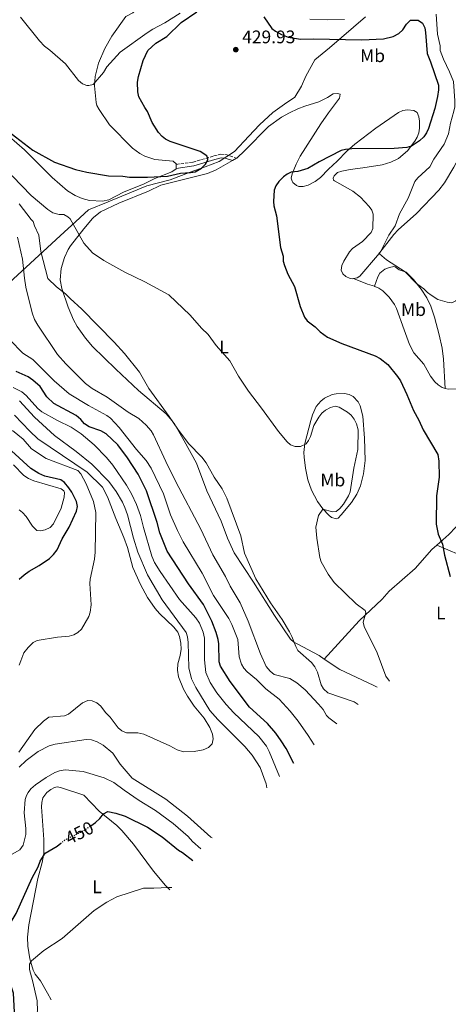
# Model space of a CAD drawing. Units: metres. Extents: x 632202 to 634045, y 4683414 to 4685763.
# Drawn here: x 632652 to 632887, y 4683695 to 4684236 of the extents above; entities that cross this region are included whole.
import ezdxf
from ezdxf.enums import TextEntityAlignment as Align

# ---------------------------------------------------------------- set-up
doc = ezdxf.new("R2010")
doc.units = ezdxf.units.M
doc.header["$MEASUREMENT"] = 0
doc.linetypes.add('DGN Style 3', pattern=[2.435890702152634, 1.739921930109024, -0.6959687720436097])
doc.linetypes.add('DGN Style 5', pattern=[1.217945351076317, 0.5219765790327072, -0.6959687720436097])
for name, color, linetype, lineweight in [('Camino', 7, 'DGN Style 3', 0), ('Cota de curva de nivel directora', 7, 'Continuous', 0), ('Cota de punto acotado terreno', 7, 'Continuous', 0), ('Curva de nivel directora', 30, 'Continuous', 30), ('Curva de nivel directora no vista', 30, 'DGN Style 5', 30), ('Curva de nivel intermedia', 30, 'Continuous', 0), ('Etiqueta de uso rústico', 92, 'Continuous', 0), ('Límite de Autonomía', 7, 'Continuous', 0), ('Línea de cambio de uso (parcela vista)', 92, 'Continuous', 0), ('Margen derecho', 7, 'Continuous', 0), ('Punto acotado terreno (símbolo)', 7, 'Continuous', 0)]:
    doc.layers.add(name, color=color, linetype=linetype, lineweight=lineweight)
doc.styles.add('Style-Arial', font='arial.ttf')

# ---------------------------------------------------------------- blocks, each defined once
blk = doc.blocks.new('5PATER')
at = {"layer": 'Punto acotado terreno (símbolo)', "linetype": 'Continuous', "lineweight": 0}
h = blk.add_hatch(color=51, dxfattribs=at)
edge = h.paths.add_edge_path()
edge.add_ellipse((0, 0), major_axis=(-0.1095731443231308, -0.1110710700762829), ratio=0.9994222409660317, start_angle=0, end_angle=360)

msp = doc.modelspace()

# ---------------------------------------------------------------- linework, layer by layer
at = {"layer": 'Camino', "color": 7, "linetype": 'DGN Style 3', "lineweight": 0}
msp.add_polyline3d([(632738.2899999984, 4684156.120000001, 424.6799999999931), (632747.4699999985, 4684157.359999999, 424.8300000000017), (632758.9499999982, 4684160.77, 425.800000000003), (632762.7399999968, 4684161.660000003, 425.800000000003), (632765.4300000003, 4684161.59, 425.8600000000006), (632771.3299999967, 4684159.520000001, 426.1199999999953)], dxfattribs=at)
at = {"layer": 'Curva de nivel directora', "color": 30, "linetype": 'Continuous', "lineweight": 30, "flags": 128}
for points, elevation in [([(632578.2899999997, 4684246.940000001), (632584.2199999996, 4684231.630000002), (632596.2699999996, 4684209.750000002), (632599.1799999997, 4684203.740000002), (632602.5199999991, 4684199.590000001), (632614.379999999, 4684189.99), (632617.6099999989, 4684188.210000001), (632626.5499999997, 4684184.230000001), (632633.3199999998, 4684180.510000001), (632637.2200000002, 4684179.17), (632641.1599999988, 4684177.27), (632647.8099999983, 4684173.020000001), (632659.5699999998, 4684164.02), (632671.5599999994, 4684157.380000002), (632683.0199999991, 4684153.279999999), (632689.1399999991, 4684151.789999999), (632701.1199999996, 4684149.880000004), (632709.0099999999, 4684149.67), (632712.5300000003, 4684149.170000002)], 425), ([(632712.5300000003, 4684149.170000002), (632722.4099999998, 4684149.189999999), (632733.4499999993, 4684149.690000001), (632740.5300000003, 4684151.29), (632746.1099999994, 4684151.630000004), (632748.5599999991, 4684152.12), (632752.0899999985, 4684154.010000001), (632754.2299999997, 4684156.270000001), (632755.4900000005, 4684158.500000001), (632755.6600000003, 4684159.17), (632755.0299999999, 4684160.75), (632751.4, 4684163.160000001), (632734.9899999994, 4684168.710000002), (632732.4099999999, 4684169.930000001), (632730.4699999997, 4684171.51), (632728.5499999998, 4684173.680000001), (632725.0400000005, 4684179.17), (632722.440000001, 4684185.210000002), (632720.959999999, 4684187.359999999), (632717.8099999997, 4684193.289999999), (632717.1599999992, 4684196.060000001), (632716.9899999994, 4684201.37), (632717.4799999989, 4684204.470000003), (632720.1900000002, 4684213.180000001), (632722.7000000003, 4684218.740000002), (632727.1100000005, 4684222.74), (632733.009999999, 4684226.41), (632740.9699999985, 4684234.119999999), (632749.6199999986, 4684239.900000002)], 425), ([(632786.3000000002, 4684237.160000003), (632790.6499999998, 4684230.770000001), (632792.5900000001, 4684229.2), (632795.9099999992, 4684227.369999999), (632799.6899999989, 4684226.000000002), (632806.3899999999, 4684224.939999999), (632813.3599999992, 4684225.160000001), (632840.0599999984, 4684224.53), (632851.8200000002, 4684225.010000002), (632857.2899999995, 4684226.430000001), (632860.3799999985, 4684228.02), (632862.4399999994, 4684229.950000001), (632864.5699999996, 4684233.060000001), (632866.78, 4684235.279999999), (632870.8799999994, 4684235.240000002), (632873.3099999991, 4684233.720000002), (632874.5000000005, 4684231.03), (632874.980000001, 4684228.480000001), (632875.7799999989, 4684217.040000001), (632877.7100000001, 4684212.51), (632882.1200000001, 4684199.630000001), (632882.1299999991, 4684197.130000002), (632881.5900000003, 4684193.320000002), (632880.1199999996, 4684186.820000002), (632876.5299999999, 4684175.900000002), (632875.4900000006, 4684173.380000001), (632874.0699999991, 4684171.32), (632871.6500000005, 4684169.100000001), (632867.3099999998, 4684166.080000001), (632864.7500000005, 4684165.350000001), (632857.7999999991, 4684164.830000001), (632834.4799999995, 4684164.680000002), (632831.0700000008, 4684164.380000002), (632828.6500000001, 4684163.750000002), (632816.6200000005, 4684157.45), (632810.4299999989, 4684153.83), (632804.9900000007, 4684152.2), (632801.3200000006, 4684151.82), (632799.0499999997, 4684150.800000001), (632797.0499999991, 4684149.29), (632794.5500000002, 4684146.710000001), (632792.8200000002, 4684144.29), (632791.889999998, 4684141.970000002), (632791.4999999992, 4684135.820000002), (632791.7599999985, 4684133.34), (632793.2800000006, 4684127.930000001)], 425), ([(632793.2800000006, 4684127.930000001), (632795.3399999992, 4684110.42), (632796.8500000002, 4684105.65), (632796.8899999983, 4684103.03), (632797.5599999988, 4684100.529999999), (632799.4299999997, 4684095.880000004), (632803.1299999988, 4684089.130000004), (632806.1500000008, 4684078.050000001), (632808.6099999995, 4684072.270000001), (632810.1200000005, 4684070.27), (632814.4000000008, 4684066.860000002), (632817.0899999997, 4684064.220000002), (632821.2499999994, 4684061.279999999), (632829.0900000005, 4684057.730000001), (632847.3799999988, 4684051), (632850.0599999987, 4684049.59), (632854.2699999998, 4684046.34), (632859.6499999999, 4684039.740000002), (632861.1699999997, 4684037.27), (632864.7599999994, 4684029.859999999), (632868.2699999987, 4684020.930000001), (632871.199999999, 4684015.720000003), (632873.6599999999, 4684010.34), (632881.7099999988, 4683996.779999999), (632882.2400000008, 4683993.12), (632882.3599999994, 4683984.369999999), (632880.9299999988, 4683974.220000002), (632880.8799999997, 4683958.66), (632881.91, 4683953.15), (632884.3399999996, 4683947.650000002), (632885.2800000006, 4683941.550000003), (632888.4799999992, 4683929.76)], 425), ([(632802.6587506809, 4683827.226001557), (632798.4999999999, 4683835.320000002), (632795.7500000005, 4683839.699999999), (632792.9299999997, 4683843.840000002), (632788.2600000004, 4683849.050000002), (632778.4500000002, 4683858.130000001), (632767.8099999984, 4683872.279999999), (632762.52, 4683880.580000001), (632761.7199999999, 4683882.970000001), (632761.6799999997, 4683892.800000001), (632761.2100000002, 4683895.26), (632760.190000001, 4683899.150000001), (632757.7500000002, 4683905.26), (632753.2499999985, 4683914.430000001), (632744.9400000004, 4683925.87), (632733.2300000002, 4683943.74), (632729.2200000003, 4683953.740000002), (632727.8500000001, 4683959.520000001), (632721.889999999, 4683976.880000002), (632717.2899999989, 4683986.090000001), (632711.5499999991, 4683995.050000002), (632706.2400000005, 4684002.190000001), (632699.8099999998, 4684008.160000001), (632696.9100000008, 4684009.79), (632690.449999999, 4684012.039999999), (632687.8499999995, 4684013.699999999), (632685.8800000001, 4684016.130000002), (632683.4500000007, 4684018.240000002), (632671.1399999993, 4684024.870000001), (632667.2399999987, 4684028.580000001), (632663.62, 4684034.189999999), (632659.5900000001, 4684037.730000002), (632657.0300000008, 4684039.470000001), (632650.3899999999, 4684042.480000002)], 450), ([(632652.1800000003, 4683928.350000001), (632654.7999999999, 4683930.820000002), (632657.5400000003, 4683932.820000002), (632663.1399999994, 4683935.840000002), (632668.7999999989, 4683939.789999999), (632670.9800000006, 4683941.87), (632672.99, 4683944.5), (632675.699999999, 4683950.590000002), (632679.4599999984, 4683956.880000001), (632683.6299999993, 4683965.730000001), (632684.0099999993, 4683968.2), (632683.5499999989, 4683970.980000001), (632680.9499999994, 4683976.119999999), (632679.3400000001, 4683978.530000002), (632676.8999999993, 4683981.430000001), (632674.8899999999, 4683982.99), (632666.1399999991, 4683984.930000001), (632662.9699999995, 4683986.380000001), (632658.479999999, 4683989.24), (632647.9299999991, 4683998.790000001)], 475), ([(632691.4799999993, 4683793.02), (632693.9800000006, 4683794.730000002), (632696.4300000002, 4683797.039999999), (632698.2699999998, 4683799.58), (632700.6799999992, 4683800.789999999), (632705.1799999988, 4683799.970000002), (632710.2599999993, 4683798.310000001), (632722.5700000006, 4683792.300000003), (632730.4999999988, 4683786.949999999), (632739.4699999986, 4683779.66), (632741.7300000007, 4683778.300000002), (632747.2912045047, 4683773.975993384)], 450), ([(632649.6999999993, 4683687.170000001), (632649.0299999987, 4683701.02), (632646.6100000002, 4683708.270000001), (632641.5099999995, 4683718.130000004), (632640.1900000009, 4683724.330000001), (632639.9899999996, 4683727.690000001), (632640.6400000001, 4683730.689999999), (632641.6100000001, 4683733.000000001), (632645.8499999981, 4683737.17), (632650.4799999995, 4683744.76), (632659.3099999983, 4683764.310000001), (632662.4899999991, 4683770.449999999), (632663.6400000001, 4683773.59), (632666.3200000002, 4683777.900000001), (632672.8699999992, 4683781.730000001), (632674.8899999999, 4683783.34)], 450)]:
    msp.add_lwpolyline(points, dxfattribs=dict(at, elevation=elevation))
at = {"layer": 'Curva de nivel directora no vista', "color": 30, "linetype": 'DGN Style 5', "lineweight": 30, "elevation": 450, "flags": 128}
msp.add_lwpolyline([(632674.8899999999, 4683783.34), (632677.1200000005, 4683785.130000002), (632686.9100000006, 4683790.040000001), (632689.1900000004, 4683791.460000002), (632691.4799999993, 4683793.02)], dxfattribs=at)
at = {"layer": 'Curva de nivel intermedia', "color": 30, "linetype": 'Continuous', "lineweight": 0, "flags": 128}
for points, elevation in [([(632652.9, 4684236.9), (632663.1700000007, 4684224.019999999), (632666.0000000005, 4684221.039999999), (632668.9900000012, 4684218.810000001), (632677.5899999999, 4684211.32), (632684.5700000003, 4684202.119999998), (632686.8800000015, 4684200.359999999), (632689.290000001, 4684199.539999999), (632690.240000001, 4684199.430000001), (632692.6200000015, 4684200), (632698.4199999995, 4684206.67), (632700.1600000008, 4684209.759999998), (632707.5500000003, 4684217.760000001), (632722.250000001, 4684228.38), (632725.4200000005, 4684230.409999999), (632732.0099999999, 4684233.82), (632740.3200000002, 4684239.130000001)], 420.0000000000001), ([(632811.4500000004, 4684235.880000001), (632821.2400000005, 4684235.470000001), (632830.5900000002, 4684235.619999999)], 420.0000000000001), ([(632880.7000000008, 4684238.65), (632881.5400000013, 4684227.710000001), (632882.9500000017, 4684221.23), (632883.0700000002, 4684218.699999999), (632884.7300000008, 4684213.980000001), (632888.1500000006, 4684206.970000001), (632890.2800000008, 4684201.679999998), (632890.9900000015, 4684191.01), (632891.0000000005, 4684187.810000001), (632890.5700000013, 4684185.350000001), (632888.6600000003, 4684178.77), (632887.6000000008, 4684172.849999999), (632885.2500000016, 4684167.27), (632879.5400000007, 4684158.959999999), (632877.3100000002, 4684154.88), (632870.6600000004, 4684148.789999999), (632869.1100000015, 4684146.82), (632865.3800000009, 4684137.630000001), (632860.6600000003, 4684128.980000001)], 420.0000000000001), ([(632599.1500000006, 4684157.949999999), (632612.4200000009, 4684148.84), (632615.4400000006, 4684147.459999999), (632617.9100000005, 4684146.939999999), (632620.7000000001, 4684147.67), (632627.2699999993, 4684150.470000001), (632629.680000001, 4684151.160000001), (632639.4300000009, 4684153.210000001), (632641.9299999998, 4684153.220000001), (632643.270000001, 4684152.88), (632645.5199999996, 4684151.78), (632648.4200000007, 4684149.609999999), (632658.6600000003, 4684139.039999999), (632667.8600000001, 4684131.319999999), (632670.6000000006, 4684129.5), (632674.0300000014, 4684128.57), (632676.5400000016, 4684128.59), (632678.7300000021, 4684127.350000001), (632680.1300000013, 4684126.17)], 430), ([(632652.0300000006, 4684134.42), (632658.6600000003, 4684125.84)], 435.0000000000001), ([(632860.6600000003, 4684128.980000001), (632858.2999999998, 4684122.350000001), (632854.8900000011, 4684117.189999999), (632849.7700000004, 4684107.099999999), (632853.5400000011, 4684103.730000001), (632863.860000001, 4684097.13), (632870.0700000003, 4684090.769999999), (632874.1100000015, 4684087.809999999), (632875.9800000001, 4684085.810000001), (632878.0499999998, 4684084.32), (632881.7500000013, 4684081.989999998), (632886.89, 4684080.42), (632889.38, 4684080.199999998), (632891.650000001, 4684081.159999999), (632898.2699999993, 4684088.830000001), (632904.8099999995, 4684093.449999998), (632910.240000001, 4684095.779999999), (632914.6300000009, 4684100.199999998), (632919.5700000006, 4684108.730000001), (632922.0300000014, 4684114.88), (632922.8699999996, 4684118.319999999), (632923.8200000019, 4684120.630000001), (632929.3300000017, 4684130.060000001)], 420.0000000000001), ([(632837.9532080977, 4683859.579902036), (632835.9099999999, 4683860.960000001), (632821.4100000004, 4683866.019999999), (632819.0900000002, 4683868.17), (632817.8099999995, 4683870.34), (632815.7000000017, 4683877.3), (632814.2900000013, 4683880.239999999), (632812.4100000015, 4683882.67), (632805.0199999998, 4683889.210000001), (632803.7900000004, 4683891.380000002), (632801.6800000004, 4683896.88), (632800.3600000016, 4683899.5), (632796.2600000001, 4683906.25), (632789.9400000012, 4683915.34), (632781.860000001, 4683928.49), (632775.6100000015, 4683942.75), (632773.7000000004, 4683952.130000002), (632766.0100000014, 4683972.82), (632763.3899999995, 4683978.02), (632759.050000001, 4683984.45), (632754.67, 4683992.199999999), (632752.2800000008, 4683995.429999999), (632745.0000000007, 4684002.92), (632739.1, 4684010.789999999), (632734.4400000017, 4684017.759999999), (632723.23, 4684033.09), (632718.1200000005, 4684042.079999999), (632709.8200000012, 4684052.259999999), (632704.1700000007, 4684058.52), (632686.5500000007, 4684076.630000001), (632680.0000000016, 4684082.42), (632677.5300000019, 4684085.009999999), (632672.5000000005, 4684088.92), (632667.8400000001, 4684093.509999999), (632664.0700000015, 4684108.259999999), (632662.8399999999, 4684117.350000001), (632660.4400000017, 4684122.309999999), (632659.7799999999, 4684124.779999999), (632658.6600000003, 4684125.84)], 435.0000000000001), ([(632680.1300000013, 4684126.17), (632687.5900000001, 4684112.84), (632692.2800000017, 4684107.579999999), (632698.6100000017, 4684103.289999999), (632710.0700000015, 4684097.009999999), (632721.0700000009, 4684091.709999999), (632734.1199999999, 4684084.420000001), (632745.8600000013, 4684073.32), (632752.0500000005, 4684066.189999999), (632755.780000001, 4684062.659999999), (632760.2300000011, 4684056.76), (632767.5899999995, 4684048.289999999), (632772.4700000011, 4684039.86), (632777.8900000014, 4684031.560000001), (632784.9800000014, 4684022.359999998), (632794.3400000001, 4684009.380000001), (632799.1200000012, 4684003.84), (632800.9800000008, 4684002.180000001), (632803.4999999999, 4684001.259999999), (632806.41, 4684001.23), (632809.4700000001, 4684002.77), (632810.790000001, 4684004.49), (632811.8799999995, 4684006.75), (632813.7400000015, 4684012.819999998), (632816.4500000004, 4684017.380000001), (632818.1300000013, 4684019.470000001), (632820.0300000012, 4684021.09), (632822.8200000008, 4684022.67), (632825.3200000019, 4684023.38), (632827.5400000014, 4684022.91), (632832.2500000009, 4684020.159999999), (632834.1300000009, 4684018.51), (632835.7600000004, 4684016.21), (632837.0600000012, 4684013.59), (632837.9599999996, 4684010.430000001), (632837.820000001, 4683999.66), (632835.7200000001, 4683989.32), (632833.6799999992, 4683976.350000001), (632832.66, 4683974.069999999), (632829.9100000008, 4683969.590000001), (632827.9600000017, 4683967.099999998), (632826.0199999993, 4683965.529999999), (632823.9100000015, 4683965.34), (632818.6900000002, 4683966.83), (632816.3200000009, 4683963.359999998), (632814.7400000006, 4683956.869999997), (632815.2700000004, 4683950.96), (632816.9199999999, 4683940.31), (632817.7200000001, 4683937.939999998), (632821.5100000009, 4683931.13), (632824.9000000019, 4683926.55), (632836.9300000014, 4683914.779999999), (632841.8700000012, 4683911.23), (632842.1700000007, 4683909.969999999), (632840.8200000006, 4683904.73), (632841.2600000009, 4683902.42), (632848.4600000005, 4683887.880000001), (632853.1000000008, 4683875.109999999), (632855.1489899295, 4683872.362158149)], 430), ([(632826.3470069459, 4683848.940671275), (632821.9400000002, 4683852.189999999), (632820.6700000005, 4683853.54), (632818.7999999997, 4683856.859999999), (632816.2400000005, 4683859.81), (632808.8799999999, 4683867.659999999), (632804.3600000005, 4683871.54), (632800.4600000001, 4683873.759999999), (632791.9300000005, 4683876.01), (632789.6999999998, 4683877.81), (632787.4900000015, 4683880.349999999), (632784.3900000014, 4683887.34), (632777.6800000013, 4683905.329999999), (632773.3700000019, 4683915.409999999), (632767.8600000021, 4683924.569999999), (632765.2400000002, 4683929.88), (632758.2500000009, 4683941.680000001), (632751.7300000008, 4683955.810000001), (632737.940000002, 4683981.800000001), (632732.4600000014, 4683992.960000002), (632725.7800000004, 4684007.720000001), (632724.4900000007, 4684009.849999998), (632721.7700000005, 4684012.880000002), (632717.8099999997, 4684016.529999999), (632711.9000000021, 4684020.159999999), (632700.3200000017, 4684028.36), (632692.150000002, 4684033.13), (632688.5300000011, 4684035.800000001), (632677.61, 4684046.689999999), (632673.1100000006, 4684051.829999999), (632662.3600000015, 4684067.769999999), (632660.5700000012, 4684071.039999999), (632659.2100000001, 4684074.600000001), (632655.7300000021, 4684088.679999999), (632654.9500000019, 4684093.609999999), (632653.9800000018, 4684104.01), (632651.2000000014, 4684116.09)], 440), ([(632813.8047280783, 4683837.443352092), (632810.61, 4683842.539999999), (632805.1500000017, 4683850.48), (632800.7300000006, 4683855.970000001), (632794.7200000001, 4683862.489999999), (632787.3799999997, 4683868.100000001), (632782.1900000018, 4683873.380000002), (632777.1600000005, 4683877.53), (632775.3099999997, 4683879.600000001), (632773.9500000008, 4683881.71), (632772.7800000019, 4683885.789999999), (632771.9600000015, 4683895.269999999), (632768.7600000007, 4683903.46), (632767.0100000005, 4683906.76), (632758.5999999995, 4683919.34), (632752.5199999998, 4683931.65), (632741.9699999997, 4683948.83), (632738.8499999995, 4683955.149999999), (632735.1700000004, 4683963.699999998), (632731.3400000016, 4683975.25), (632724.5199999998, 4683989.32), (632721.7600000015, 4683993.560000001), (632716.52, 4683999.58), (632707.0300000017, 4684011.59), (632702.2500000006, 4684016.739999999), (632700.2100000001, 4684018.179999999), (632690.1200000005, 4684023.659999999), (632679.4699999996, 4684030.24), (632671.3499999993, 4684037.350000001), (632659.5499999997, 4684049.009999999), (632654.2099999998, 4684052.529999999), (632646.9500000001, 4684059.850000001)], 445), ([(632794.8164591575, 4683820.037090375), (632789.2700000008, 4683833.850000001), (632787.6900000004, 4683836.65), (632783.6100000013, 4683841.98), (632769.8499999992, 4683854.92), (632765.6000000001, 4683859.630000001), (632760.570000001, 4683866.059999999), (632756.8899999997, 4683871.649999999), (632754.4300000009, 4683877.13), (632753.7400000002, 4683884.079999999), (632753.670000001, 4683895.960000001), (632753.0600000008, 4683899.210000001), (632750.9700000009, 4683904.16), (632749.0300000008, 4683907.130000001), (632740.1200000013, 4683917.31), (632729.4100000003, 4683932.539999999), (632726.3100000002, 4683937.470000001), (632724.890000001, 4683941.099999999), (632720.2700000008, 4683956.67), (632718.63, 4683963.399999999), (632716.3800000015, 4683969.349999999), (632713.6700000003, 4683975.199999998), (632710.9600000011, 4683980.069999999), (632703.5300000014, 4683991.050000001), (632699.9200000016, 4683995.230000001), (632693.1700000013, 4684002.11), (632686.1100000005, 4684008.13), (632680.6100000018, 4684011.92), (632673.0700000003, 4684015.470000001), (632664.5300000019, 4684020.329999999), (632662.3500000006, 4684022.130000001), (632655.9800000001, 4684029.220000001), (632653.5199999993, 4684031.23), (632648.8200000009, 4684033.689999999)], 455), ([(632788.0193637135, 4683813.806294787), (632787.5700000019, 4683815.929999999), (632784.3200000019, 4683825.01), (632779.8099999991, 4683831.730000001), (632775.8100000004, 4683836.579999999), (632761.0200000004, 4683851.249999999), (632756.6100000002, 4683856.269999999), (632749.0300000008, 4683868.810000001), (632746.6799999994, 4683873.569999999), (632745.1700000007, 4683879.689999999), (632744.8200000019, 4683893.539999999), (632744.4500000009, 4683896.720000002), (632743.6500000006, 4683899.090000001), (632730.6200000017, 4683917.100000001), (632722.4600000011, 4683930.819999999), (632717.1000000011, 4683943.24), (632714.8100000002, 4683950.869999998), (632711.54, 4683963.66), (632710.0700000015, 4683967.78), (632708.7400000016, 4683970.719999999), (632705.2400000013, 4683976.56), (632701.3099999997, 4683981.949999998), (632692.0000000001, 4683991.470000001), (632683.4500000007, 4683998.489999999), (632671.4400000009, 4684007.210000001), (632660.4999999997, 4684017.32), (632652.2699999998, 4684026.25)], 460), ([(632651.9200000011, 4683833.369999999), (632660.7099999997, 4683845.810000001), (632665.4000000014, 4683850.399999999), (632668.3499999996, 4683852.569999999), (632676.9100000004, 4683853.350000001), (632679.2300000006, 4683854.289999999), (632686.8200000012, 4683860.55), (632689.7100000012, 4683861.819999998), (632692.2000000012, 4683861.619999997), (632694.6900000012, 4683860.569999999), (632696.9300000009, 4683858.569999999), (632699.5100000004, 4683855.179999998), (632702.0000000002, 4683852.63), (632706.4200000014, 4683846.720000001), (632708.3700000006, 4683845.17), (632711.0199999993, 4683843.98), (632717.2199999996, 4683843.92), (632720.4200000004, 4683843.359999998), (632734.8200000017, 4683836.789999999), (632738.6799999997, 4683834.699999999), (632742.2200000001, 4683833.630000001), (632748.0499999995, 4683833.699999998), (632753.0600000008, 4683834.619999999), (632755.9199999997, 4683835.92), (632758.0099999994, 4683838.05), (632758.5000000012, 4683840.789999999), (632758.0899999999, 4683843.24), (632756.6200000015, 4683846.99), (632753.49, 4683852.13), (632748.0300000017, 4683858.619999998), (632744.3700000005, 4683864.17), (632742.3099999997, 4683868.039999999), (632739.5300000012, 4683874.73), (632738.9900000002, 4683878.46), (632739.1, 4683881.84), (632740.3600000005, 4683886.52), (632740.8900000001, 4683890.020000001), (632740.7300000016, 4683893.23), (632740.060000001, 4683896.96), (632739.0700000008, 4683899.260000001), (632736.8600000001, 4683901.949999999), (632729.0700000006, 4683909.560000001), (632726.640000001, 4683912.339999998), (632722.4700000001, 4683918.369999999), (632718.6800000014, 4683925.48), (632714.3600000008, 4683934.720000001), (632711.4500000007, 4683945.75), (632709.4800000014, 4683951.329999999), (632705.1299999995, 4683961.699999998), (632700.600000001, 4683973.63), (632697.74, 4683978.830000001), (632689.4100000019, 4683987.159999999), (632662.3400000016, 4684005.51), (632657.8900000012, 4684009.689999999), (632649.5700000019, 4684018.429999999)], 465.0000000000001), ([(632652.1700000013, 4683881.199999998), (632652.9800000006, 4683883.560000001), (632654.7400000019, 4683888), (632656.9600000014, 4683890.939999999), (632659.7100000007, 4683893.609999999), (632662.0000000017, 4683894.649999999), (632673.190000001, 4683896.5), (632679.5999999993, 4683897.05), (632682.0500000013, 4683897.880000001), (632684.1900000004, 4683899.180000001), (632686.2200000001, 4683900.970000001), (632690.3000000013, 4683907.939999999), (632691.0200000011, 4683910.34), (632691.5399999997, 4683914.24), (632690.9400000006, 4683925.970000001), (632691.0700000003, 4683928.460000001), (632693.3800000015, 4683939.409999998), (632693.7500000002, 4683943.159999999), (632694.1900000006, 4683964.999999999), (632692.8899999997, 4683971.07), (632688.92, 4683980.8), (632685.8700000013, 4683986.17), (632684.2700000008, 4683988.100000001), (632666.860000001, 4683994.680000001), (632658.9000000015, 4684000), (632654.3500000007, 4684005.26), (632648.4200000007, 4684009.989999999)], 470), ([(632652.0700000008, 4683966.470000001), (632653.9300000005, 4683964.98), (632656.0000000002, 4683962.730000001), (632659.4600000003, 4683957.439999999), (632661.8499999997, 4683955.189999999), (632663.8200000012, 4683954.939999999), (632666.2799999998, 4683955.439999999), (632669.0300000013, 4683956.699999998), (632671.0099999995, 4683958.849999998), (632675.2000000004, 4683967.440000001), (632676.8400000011, 4683973.439999999), (632676.9500000007, 4683975.949999999), (632676.6199999999, 4683976.819999999), (632675.0700000008, 4683977.999999999), (632660.2200000002, 4683982.460000001), (632657.2400000008, 4683983.699999999), (632654.7000000017, 4683985.25), (632648.9500000004, 4683991.220000001)], 480), ([(632652.1300000012, 4683825.16), (632655.9500000011, 4683828.869999998), (632662.5700000017, 4683833.800000001), (632668.5300000008, 4683836.91), (632671.8700000001, 4683837.71), (632688.8100000005, 4683840.320000002), (632691.8000000013, 4683840.23), (632694.9500000007, 4683839.08), (632698.1300000012, 4683837.199999998), (632703.4500000009, 4683832.759999999), (632707.4600000009, 4683826.81), (632714.1100000005, 4683819.09), (632732.5000000015, 4683807.67), (632744.4100000006, 4683798.190000001), (632757.3000000009, 4683786.8), (632758.0163917377, 4683786.303019756)], 460), ([(632648.1799999994, 4683777.3), (632652.5, 4683779.84), (632654.2800000014, 4683782.28), (632655.7800000012, 4683788.119999998), (632655.8100000003, 4683791.410000001), (632654.8400000002, 4683800.099999999), (632655.3400000009, 4683807.33), (632656.1299999999, 4683809.679999999), (632657.0399999997, 4683811.21), (632658.5199999993, 4683813.239999999), (632661.0499999997, 4683815.439999999), (632666.860000001, 4683819.519999998), (632671.6599999999, 4683822.24), (632674.2200000014, 4683823.17), (632677.3200000017, 4683823.749999999), (632687.1200000007, 4683822.739999999), (632698.7600000015, 4683819.319999999), (632704.030000002, 4683816.809999999), (632709.6800000004, 4683812.449999998), (632717.9800000018, 4683806.880000001), (632726.9500000017, 4683801.399999999), (632736.4800000002, 4683794.27), (632744.8200000019, 4683787.039999999), (632747.1599999999, 4683784.37), (632751.7975349718, 4683780.234057994)], 455), ([(632661.860000001, 4683690.039999999), (632662.1900000017, 4683691.179999999), (632661.9300000002, 4683696.9), (632659.4900000016, 4683708.079999999), (632657.8399999999, 4683714.02), (632657.6900000002, 4683716.900000001), (632658.800000001, 4683718.84), (632665.7000000009, 4683724.480000001), (632675.680000001, 4683731.119999999), (632693.1500000012, 4683746.470000001), (632700.1400000006, 4683751.09), (632705.6300000002, 4683753.980000001), (632720.3700000013, 4683758.67), (632725.9900000005, 4683758.649999999), (632733.9900000002, 4683759.170000001), (632735.7805798665, 4683759.034861897)], 445)]:
    msp.add_lwpolyline(points, dxfattribs=dict(at, elevation=elevation))
at = {"layer": 'Límite de Autonomía', "color": 7, "linetype": 'Continuous', "lineweight": 0}
msp.add_polyline3d([(632644.2199999989, 4684088.960000001, 444.95), (632674.629999999, 4684116.980000001, 431.6), (632683.1700000018, 4684124.84, 429.44), (632690.129999999, 4684131.199999999, 427.27), (632700.8500000016, 4684135.620000001, 426.41), (632713.7800000012, 4684140.949999999, 425.9), (632722.0700000003, 4684144.359999999, 425.51), (632734.9299999997, 4684147.690000001, 425.44), (632745.9200000018, 4684151.800000001, 424.99), (632754.1499999985, 4684154.88, 425.1), (632761.8299999982, 4684157.760000002, 425.73), (632770.2699999996, 4684163.280000002, 426.12), (632778.0500000007, 4684171.649999999, 426.57), (632783.8599999994, 4684177.91, 427.04), (632791.1600000003, 4684184.699999999, 427.42), (632797.5500000007, 4684189.230000001, 427.42), (632803.3000000007, 4684193.120000001, 426.92), (632806.9100000003, 4684199.059999999, 426.64), (632809.2399999984, 4684204.620000001, 426.36), (632814.3200000003, 4684213.530000002, 425.87), (632822.2100000009, 4684220.190000001, 425.5), (632842.0399999992, 4684237.149999999, 419.0300000000001)], dxfattribs=at)
at = {"layer": 'Línea de cambio de uso (parcela vista)', "color": 92, "linetype": 'Continuous', "lineweight": 0, "extrusion": (-0.001306713742194931, -0.02156077679072276, 0.9997666854838566), "elevation": -101396.2814566494, "flags": 128}
msp.add_lwpolyline([(348211.1208665741, 4712763.975622139), (348211.120866574, 4712761.660843533)], dxfattribs=at)
at = {"layer": 'Línea de cambio de uso (parcela vista)', "color": 92, "linetype": 'Continuous', "lineweight": 0, "extrusion": (-0.03744223137731367, -0.02125099617699506, 0.9990728073924209), "elevation": -122809.7116847875, "flags": 128}
msp.add_lwpolyline([(-3761408.138806205, 2859801.063152954), (-3761408.138806205, 2859803.61816763)], dxfattribs=at)
at = {"layer": 'Línea de cambio de uso (parcela vista)', "color": 92, "linetype": 'Continuous', "lineweight": 0, "extrusion": (-0.0751838724104755, -0.2668688805991241, 0.9607957045580168), "elevation": -1297211.913831733, "flags": 128}
msp.add_lwpolyline([(-661061.7117034986, 4496826.719113905), (-661053.5516353813, 4496825.781356834), (-661049.4582626894, 4496825.781356833)], dxfattribs=at)
at = {"layer": 'Línea de cambio de uso (parcela vista)', "color": 92, "linetype": 'Continuous', "lineweight": 0}
for points in [[(632716.2599999999, 4684241.029999999, 415.8000000000029), (632714.4900000002, 4684239.33, 415.9799999999959), (632710.6299999999, 4684237.289999999, 416.3399999999965), (632703.0099999999, 4684226.460000001, 417.320000000007), (632699.0700000003, 4684219.710000001, 418.4199999999983), (632695.6600000003, 4684211.710000001, 419.0899999999965), (632693.7300000006, 4684204.480000001, 419.6699999999983), (632693.5, 4684199.24, 420.1399999999995), (632694.3799999999, 4684190.039999999, 420.820000000007), (632694.7599999999, 4684188.449999999, 420.8999999999942), (632695.9600000001, 4684186.26, 421.1300000000047), (632701.5700000003, 4684177.91, 421.7700000000041), (632714.3099999997, 4684165.119999999, 422.8399999999965), (632718.2599999999, 4684162.08, 423.2700000000041), (632720.9699999997, 4684160.560000001, 423.4799999999959), (632726.5, 4684158.850000001, 423.8000000000029)], [(632870.0499999998, 4684129.130000001, 418.4900000000052), (632882.2599999999, 4684141.930000001, 417.6600000000035), (632885.2800000003, 4684145.99, 417.5299999999988), (632890.5099999999, 4684154.52, 416.9700000000012), (632899.5499999998, 4684171.67, 415.3899999999995), (632903.5700000003, 4684178.66, 414.8500000000058), (632905.5099999999, 4684183.25, 414.4900000000052), (632907.6900000004, 4684189.550000001, 414.1900000000023), (632908.5300000003, 4684193.5, 414.1999999999971), (632908.8200000003, 4684197.75, 414.25), (632908.7699999996, 4684202.75, 414.25), (632907.2300000006, 4684221.029999999, 414.2599999999948), (632906.1600000003, 4684238.27, 414.7100000000065), (632905.7199999997, 4684241.789999999, 414.8899999999995)], [(632771.3300000001, 4684159.52, 426.1100000000006), (632771.4000000004, 4684159.57, 426.1199999999953), (632775.8700000001, 4684163.789999999, 426.4499999999971), (632788.7699999996, 4684176.869999999, 426.9799999999959), (632795.9000000004, 4684182.15, 427.179999999993), (632800.29, 4684184.529999999, 427.2799999999989), (632804.9199999999, 4684186.59, 427.3300000000018), (632808.7999999998, 4684188.07, 427.320000000007), (632816.4900000002, 4684190.460000001, 427.5899999999965), (632821.2699999996, 4684192.949999999, 427.6600000000035), (632824.25, 4684194.83, 428.0599999999977), (632826.7300000006, 4684195.02, 428.1199999999953), (632828.0599999997, 4684194.730000001, 428.1300000000047), (632827.8499999996, 4684192.51, 427.9700000000012), (632821.7400000002, 4684184.480000001, 426.8500000000058), (632817.4699999997, 4684178.32, 426.5399999999936), (632806.1500000004, 4684160.609999999, 425.5099999999948), (632803.9299999997, 4684156.189999999, 425.2100000000065), (632801.8399999999, 4684151.02, 425.0800000000018), (632801.2999999998, 4684148.51, 425.179999999993), (632801.7599999999, 4684147.01, 425.1100000000006), (632802.2599999999, 4684146.16, 424.9799999999959), (632804.2100000001, 4684144.529999999, 424.9400000000023), (632805.4000000004, 4684144.07, 424.9100000000035), (632807.9000000004, 4684144.050000001, 424.6499999999942), (632810.6699999999, 4684144.67, 424.7599999999948), (632814.5199999996, 4684146.699999999, 424.8899999999995), (632817.29, 4684148.99, 424.9799999999959), (632821.6699999999, 4684153.52, 425.179999999993), (632826.5700000003, 4684157.880000001, 425.3099999999977), (632831.75, 4684163.32, 425.6300000000047), (632836.0999999996, 4684167.289999999, 425.6999999999971), (632847.6399999997, 4684176.100000001, 425.7400000000052), (632860.2100000001, 4684184.699999999, 425.9199999999983), (632862.5499999998, 4684185.680000001, 426.0500000000029), (632865, 4684186.130000001, 426.2299999999959), (632868.4600000001, 4684185.689999999, 426.320000000007), (632870.3600000005, 4684184.539999999, 426.0500000000029), (632871.3099999997, 4684182.310000001, 425.9799999999959), (632871.5999999996, 4684179.82, 425.8500000000058), (632871.5700000003, 4684175.960000001, 425.6699999999983), (632871.2100000001, 4684173.470000001, 425.5800000000018), (632870.3499999996, 4684171.029999999, 425.5500000000029), (632869.1399999997, 4684168.84, 425.5299999999989), (632865.0199999996, 4684163.630000001, 425.2400000000052), (632860.0999999996, 4684159.42, 425.0399999999936), (632855.8899999997, 4684157.359999999, 424.9799999999959), (632851.0899999999, 4684155.960000001, 425.1199999999953), (632840.54, 4684154.26, 425.3099999999977), (632833.6399999997, 4684153.34, 425.1100000000006), (632829.0899999999, 4684152.460000001, 425.5099999999948), (632826.6399999997, 4684151.609999999, 425.2400000000052), (632824.79, 4684149.789999999, 425.1600000000035), (632824.2199999997, 4684148.51, 425.1100000000006), (632824.4500000002, 4684147.550000001, 425.0399999999936), (632825, 4684147.02, 424.7799999999989), (632835.0199999996, 4684141.4, 424.3300000000018), (632839.3099999997, 4684138.15, 424.1600000000035), (632844.0199999996, 4684133, 423.9199999999983), (632845.4500000002, 4684130.960000001, 423.8000000000029), (632846.2000000002, 4684128.76, 423.7799999999989)], [(632738.1500000004, 4684153.810000001, 424.6199999999953), (632738.1500000004, 4684153.699999999, 424.6199999999953), (632735.75, 4684152.01, 424.5899999999965), (632726.4600000001, 4684148.439999999, 424.8800000000047), (632720.6600000003, 4684145.5, 425.1399999999995), (632709.3099999997, 4684140.850000001, 425.679999999993), (632701.2199999997, 4684136.630000001, 426.1499999999942), (632697.8600000005, 4684135.939999999, 426.0800000000018), (632690.6500000004, 4684136.34, 426.3999999999942), (632686.6699999999, 4684137.439999999, 426.4199999999983), (632682.8899999997, 4684138.980000001, 426.3899999999995), (632678.5300000003, 4684141.689999999, 426.3500000000058), (632670.2100000001, 4684148.949999999, 425.9499999999971), (632655, 4684164.039999999, 425.3800000000047), (632646.5999999996, 4684171.5, 425.0899999999965)], [(632692.2800000003, 4684126.350000001, 427.9499999999971), (632692.8899999997, 4684126.99, 427.8600000000006), (632696.7599999999, 4684130.16, 427.6399999999995), (632706.7000000002, 4684134.930000001, 427.1300000000047), (632723.0199999996, 4684141.5, 426.25), (632729.7999999998, 4684144.680000001, 425.8099999999977), (632755.4800000006, 4684151.17, 425.5099999999948), (632760.0999999996, 4684153.08, 425.5500000000029), (632769.1100000005, 4684158.26, 426)], [(632726.5, 4684158.850000001, 423.8000000000029), (632736.6100000005, 4684157.84, 424.5399999999936), (632738.2999999998, 4684156.26, 424.679999999993), (632738.29, 4684156.119999999, 424.6699999999983)], [(632846.2000000002, 4684128.76, 423.7799999999989), (632845.9800000006, 4684120.91, 423.5200000000041), (632845.1299999999, 4684118.66, 423.429999999993), (632840.4699999997, 4684113.84, 423.1900000000023), (632834.9699999997, 4684109.9, 423.0099999999948), (632833.2999999998, 4684108.060000001, 422.9400000000023), (632830.0700000003, 4684102.99, 422.7799999999989), (632829.0599999997, 4684100.609999999, 422.7299999999959), (632828.6699999999, 4684098.130000001, 422.6699999999983), (632829.6799999997, 4684096.029999999, 422.6199999999953), (632831.3200000003, 4684094.57, 422.5899999999965), (632833.6900000004, 4684093.449999999, 422.5399999999936), (632835.0199999996, 4684093.33, 422.5), (632835.4600000001, 4684093.4, 422.4199999999983)], [(632835.4600000001, 4684093.4, 422.4199999999983), (632837.4900000002, 4684093.76, 422.1100000000006), (632838.8899999997, 4684094.680000001, 421.820000000007), (632848.5499999998, 4684106.130000001, 420.2899999999936), (632857.6399999997, 4684117.720000001, 419.429999999993), (632859.9100000003, 4684120.109999999, 419.2599999999948), (632870.0499999998, 4684129.130000001, 418.4900000000052)], [(632692.2800000003, 4684126.350000001, 427.9499999999971), (632687.6600000003, 4684120.75, 428.5500000000029), (632680.2999999998, 4684111.359999999, 430.4199999999983), (632678.9600000001, 4684109.350000001, 431), (632676.9299999997, 4684104.980000001, 432.3800000000047), (632675.1699999999, 4684098.960000001, 433.0200000000041), (632674.6600000003, 4684092.730000001, 433.5800000000018), (632675.4900000002, 4684087.9, 434.0899999999965), (632678.9900000002, 4684077.720000001, 435.8800000000047), (632681.8600000005, 4684070.810000001, 436.0200000000041), (632683.9199999999, 4684067.16, 436.1300000000047), (632688.54, 4684060.66, 436.6699999999983), (632692.29, 4684056.07, 436.75), (632705.1299999999, 4684043.699999999, 436.5299999999989), (632717.4800000006, 4684032.01, 435.7100000000065), (632732.75, 4684019.15, 434.7700000000041), (632736.0999999996, 4684015.41, 434.7899999999936), (632737.5099999999, 4684013.350000001, 434.8500000000058), (632742.6600000003, 4684004.300000001, 435.4499999999971), (632749.2699999996, 4683991.99, 435.4499999999971), (632755.0899999999, 4683976.939999999, 436.0500000000029), (632762.9199999999, 4683960.300000001, 436.1100000000006), (632766.3200000003, 4683950.880000001, 436.1199999999953), (632769.9299999997, 4683942.810000001, 436.3999999999942), (632780.5300000003, 4683926.789999999, 435.8000000000029), (632792.2000000002, 4683908.380000001, 435.2400000000052), (632800.9600000001, 4683895.470000001, 435.0200000000041), (632802.8200000003, 4683893.84, 434.7400000000052), (632804.4800000006, 4683892.869999999, 434.5099999999948), (632816.5700000003, 4683886.51, 433.75), (632819.4600000001, 4683884.539999999, 433.4600000000065)], [(632885.7800000003, 4684033.15, 423.3800000000047), (632884.8899999997, 4684049.24, 422.1399999999995), (632884.0700000003, 4684055.16, 421.8399999999965), (632882.4900000002, 4684062.480000001, 421.3399999999965), (632879.8899999997, 4684072.199999999, 420.6100000000006), (632877.8200000003, 4684078.289999999, 420.179999999993), (632875.6600000003, 4684082.789999999, 420.070000000007), (632872.6399999997, 4684087.57, 420.0800000000018), (632868.3499999996, 4684092.91, 420.2200000000012), (632864.8600000005, 4684096.480000001, 419.9799999999959), (632864.2599999999, 4684096.930000001, 419.9700000000012), (632860.4199999999, 4684098.24, 420.0500000000029), (632858.3600000005, 4684099.82, 419.9900000000052), (632857.5300000003, 4684100.100000001, 419.9700000000012), (632855.1100000005, 4684099.480000001, 420.0399999999936), (632852.7000000002, 4684098.630000001, 420.4900000000052), (632849.9500000002, 4684096.480000001, 420.9799999999959), (632848.75, 4684094.310000001, 421.3300000000018), (632847.0099999999, 4684089.210000001, 422.1699999999983)], [(632847.0099999999, 4684089.210000001, 422.1699999999983), (632847.1900000004, 4684089.16, 422.1699999999983), (632849.4400000004, 4684088.09, 422.3000000000029), (632851.4900000002, 4684086.67, 422.4900000000052), (632855.04, 4684083.220000001, 422.6499999999942), (632858.0300000003, 4684079.189999999, 422.7299999999959), (632859.1100000005, 4684076.970000001, 422.7700000000041), (632863.25, 4684065.26, 422.8600000000006), (632866.2400000002, 4684057.26, 423.679999999993), (632868.5599999997, 4684052.730000001, 423.7899999999936), (632874.1100000005, 4684046.4, 423.6199999999953), (632877.7000000002, 4684039.84, 423.4799999999959), (632880.0599999997, 4684036.730000001, 423.4600000000065), (632881.8899999997, 4684035.039999999, 423.5), (632884.04, 4684033.689999999, 423.4799999999959), (632885.7800000003, 4684033.15, 423.3699999999953)], [(632989.2100000001, 4684054.100000001, 424.1399999999995), (632989.0899999999, 4684053.960000001, 424.1399999999995), (632983.5300000003, 4684049.09, 423.8000000000029), (632969.7199999997, 4684034.02, 423.7700000000041), (632953.4800000006, 4684019.199999999, 423.4600000000065), (632938.5999999996, 4684002.529999999, 423.6300000000047), (632922.4100000003, 4683986.880000001, 423.4499999999971), (632913.9500000002, 4683978.15, 423.7400000000052), (632906.6299999999, 4683971.34, 423.6699999999983), (632895.3700000001, 4683961.01, 423.9799999999959), (632887.7400000002, 4683952.930000001, 424.570000000007), (632881.0800000001, 4683947.050000001, 425.1399999999995)], [(632830.5300000003, 4684030.34, 426.8099999999977), (632825.8799999999, 4684030.230000001, 426.7299999999959), (632823.7199999997, 4684029.720000001, 426.7700000000041), (632819.5300000003, 4684027.680000001, 427.3699999999953), (632817.5199999996, 4684026.130000001, 427.6499999999942), (632815.0300000003, 4684023.109999999, 428.0500000000029), (632812.9699999997, 4684018.529999999, 428.3699999999953), (632812.0099999999, 4684015.560000001, 428.5599999999977), (632808.7999999998, 4684002.82, 429.7599999999948), (632808.2599999999, 4683997.9, 429.8399999999965), (632808.4000000004, 4683995.439999999, 430.2799999999989), (632809.1299999999, 4683989.279999999, 430.5500000000029), (632810.4299999997, 4683982.880000001, 430.4700000000012), (632812.4699999997, 4683977.300000001, 430.3500000000058), (632815.6299999999, 4683971.01, 430.2700000000041), (632818.6100000005, 4683967.01, 430.0399999999936), (632821.9400000004, 4683963.460000001, 429.8300000000018), (632823.4699999997, 4683962.27, 429.7599999999948), (632826.0599999997, 4683961.5, 429.6999999999971), (632827.0300000003, 4683961.91, 429.6699999999983), (632828.7699999996, 4683963.680000001, 429.5200000000041), (632834.3600000005, 4683970.51, 429.0899999999965), (632837.3399999999, 4683975.08, 428.8600000000006), (632839.2400000002, 4683979.689999999, 428.5599999999977), (632840.8700000001, 4683986.140000001, 428.3500000000058), (632841.8300000001, 4683993.57, 428.3099999999977), (632841.5599999997, 4684005.720000001, 428.3099999999977), (632840.4900000002, 4684017.859999999, 427.4700000000012), (632839.2000000002, 4684023.619999999, 427.179999999993), (632838.0499999998, 4684025.84, 427.0800000000018), (632835.29, 4684028.67, 426.9400000000023), (632833, 4684029.730000001, 426.8600000000006), (632830.5300000003, 4684030.34, 426.8099999999977)], [(632885.7800000003, 4684033.15, 423.3699999999953), (632887.29, 4684032.699999999, 423.2899999999936), (632893.1500000004, 4684032.980000001, 422.8000000000029), (632894.79, 4684033.449999999, 422.7700000000041)], [(632881.0800000001, 4683947.050000001, 425.1399999999995), (632878.3700000001, 4683944.67, 425.3800000000047), (632869.1900000004, 4683934.230000001, 426.429999999993), (632855.0700000003, 4683921.779999999, 427.7200000000012), (632851.2599999999, 4683917.32, 428.0299999999989), (632838.5999999996, 4683905.460000001, 430.4499999999971), (632819.4600000001, 4683884.539999999, 433.4700000000012)], [(632934.2699999996, 4683936.82, 422.3899999999995), (632931.4000000004, 4683936.4, 422.4799999999959), (632926.6299999999, 4683936.430000001, 422.6900000000023), (632913.9299999997, 4683937.99, 424.0299999999989), (632905.5300000003, 4683939.34, 424.3600000000006), (632898.0899999999, 4683940.630000001, 424.2700000000041), (632893.29, 4683941.980000001, 424.320000000007), (632881.0800000001, 4683947.050000001, 425.1499999999942)], [(632819.4600000001, 4683884.539999999, 433.4600000000065), (632827.8799999999, 4683878.84, 432.6399999999995), (632846.3099999997, 4683870.25, 430.4100000000035), (632848.3809000002, 4683869.144099999, 430.3536000000022)], [(632669.7000000002, 4683697.359999999, 442.7200000000012), (632667.7199999997, 4683701.050000001, 443.2299999999959), (632663.7300000006, 4683707.810000001, 443.4900000000052), (632660.8099999997, 4683711.51, 443.570000000007), (632659.7699999996, 4683713.75, 443.9400000000023), (632657.9600000001, 4683719.970000001, 445.0399999999936), (632656.8899999997, 4683726.880000001, 445.8699999999953), (632656.7400000002, 4683731.859999999, 446.6499999999942), (632657.3899999997, 4683738.539999999, 447.5), (632662.2999999998, 4683763.99, 449.2100000000065), (632664.7599999999, 4683772.880000001, 449.4600000000065), (632665.5700000003, 4683777.810000001, 449.7899999999936), (632665.6200000001, 4683785.41, 450.8699999999953), (632664.6399999997, 4683798.26, 452.4400000000023), (632664.4299999997, 4683803.300000001, 452.6100000000006), (632664.5599999997, 4683805.77, 452.8800000000047), (632665.1699999999, 4683808.359999999, 453.2100000000065), (632667.3099999997, 4683811.189999999, 453.7200000000012), (632669.4000000004, 4683812.880000001, 453.8699999999953), (632671.5700000003, 4683814.08, 453.7400000000052), (632672.9199999999, 4683814.34, 453.5500000000029), (632674.7000000002, 4683814.029999999, 453.1199999999953), (632687.5199999996, 4683809.730000001, 451.3300000000018), (632696.04, 4683800.99, 450.3099999999977), (632705.7000000002, 4683793.17, 448.9499999999971), (632708.4600000001, 4683790.369999999, 448.4400000000023), (632714.7400000002, 4683782.869999999, 446.9799999999959), (632725.8200000003, 4683768.02, 445.4900000000052), (632732.3799999999, 4683760.09, 444.8099999999977), (632734.7263000002, 4683757.750200001, 444.5062000000034)]]:
    msp.add_polyline3d(points, dxfattribs=at)
at = {"layer": 'Margen derecho', "color": 7, "linetype": 'Continuous', "lineweight": 0}
msp.add_polyline3d([(632738.1499999977, 4684153.81, 424.6199999999953), (632747.9299999988, 4684155.420000004, 424.8300000000017), (632759.469999999, 4684158.830000003, 425.800000000003), (632762.9400000003, 4684159.660000001, 425.800000000003), (632765.0899999982, 4684159.59, 425.8600000000006), (632769.1099999994, 4684158.260000002, 426.0099999999948)], dxfattribs=at)

# ---------------------------------------------------------------- block references
at = {"layer": 'Punto acotado terreno (símbolo)', "color": 7, "linetype": 'Continuous', "lineweight": 0, "xscale": 10, "yscale": 10, "zscale": 10}
msp.add_blockref('5PATER', (632770.9099999988, 4684219.130000001, 429.929999999993), dxfattribs=at)

# ---------------------------------------------------------------- texts
at = {"layer": 'Cota de curva de nivel directora', "color": 7, "linetype": 'Continuous', "lineweight": 0, "style": 'Style-Arial'}
msp.add_text('450', height=7.000000000000002, rotation=26.63524, dxfattribs=at).set_placement((632685.1192728241, 4683789.136719213, 450), align=Align.MIDDLE_CENTER)
at = {"layer": 'Cota de punto acotado terreno', "color": 7, "linetype": 'Continuous', "lineweight": 0, "style": 'Style-Arial'}
msp.add_text('429.93', height=7.000000000000002, dxfattribs=at).set_placement((632774.4099999995, 4684222.629999998, 429.929999999993))
at = {"layer": 'Etiqueta de uso rústico', "color": 92, "linetype": 'Continuous', "lineweight": 0, "style": 'Style-Arial'}
for s, p in [('Mb', (632845.9102462439, 4684215.800009998, 425.9499999999971)), ('Mb', (632868.3502462453, 4684076.410009998, 421.75)), ('L', (632764.4614203793, 4684055.840009998, 429.8300000000018)), ('Mb', (632824.110246242, 4683982.83001, 430.1699999999983)), ('L', (632883.3514203809, 4683909.830010002, 426.2599999999948)), ('L', (632694.8614203781, 4683759.450009998, 446.2899999999936))]:
    msp.add_text(s, height=7.000000000000002, dxfattribs=at).set_placement(p, align=Align.MIDDLE_CENTER)

doc.saveas('drawing.dxf')
